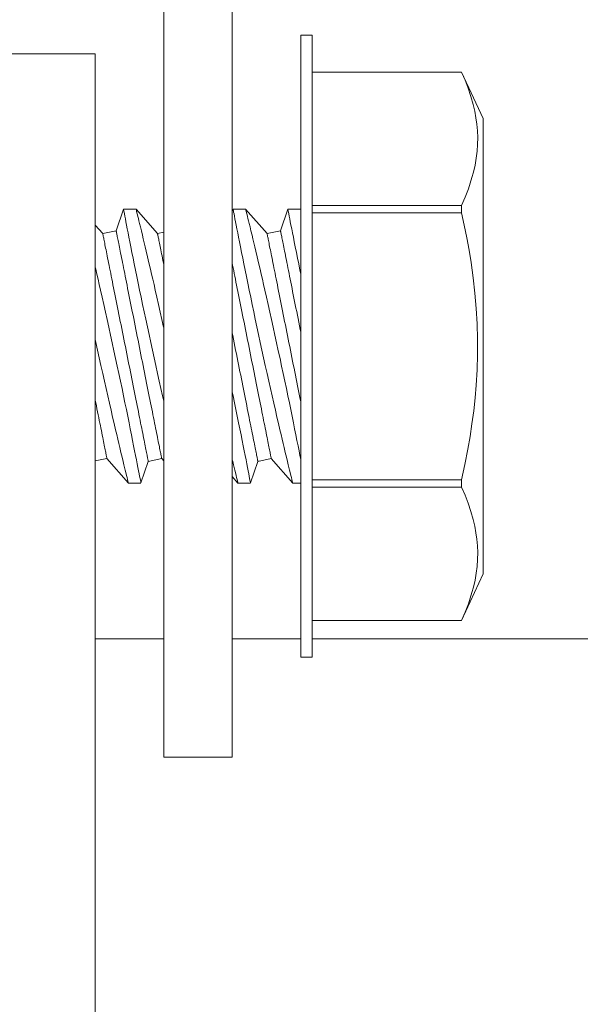
# Model space of a CAD drawing. Extents: x -33.7 to 57.5, y -9.5 to 45.3.
# Drawn here: x 37.5 to 38, y 25.4 to 26.3 of the extents above; entities that cross this region are included whole.
import ezdxf

# ---------------------------------------------------------------- set-up
doc = ezdxf.new("R2010")
doc.units = 0
doc.header["$LTSCALE"] = 0.08
doc.header["$MEASUREMENT"] = 0
doc.layers.get('0').update_dxf_attribs({"linetype": 'CONTINUOUS', "lineweight": 15})
doc.layers.get('DEFPOINTS').update_dxf_attribs({"linetype": 'CONTINUOUS'})
doc.layers.add('Text', color=7, linetype='CONTINUOUS')
doc.styles.add('ROMAND', font='romand.shx', dxfattribs={"oblique": 15})
doc.dimstyles.new('ROMAND', dxfattribs={"dimscale": 4, "dimtxt": 0.125, "dimasz": 0.125, "dimexe": 0.0625, "dimexo": 0.0625, "dimgap": 0.0625, "dimtad": 0, "dimtih": 1, "dimtoh": 1, "dimdec": 3, "dimzin": 0, "dimdsep": 46, "dimlunit": 4, "dimtxsty": 'ROMAND', "dimcen": 0, "dimadec": 0, "dimazin": 0, "dimtfac": 1, "dimtdec": 3, "dimtofl": 0, "dimtmove": 0, "dimatfit": 3, "dimfxl": 0, "dimtolj": 1, "dimtzin": 0, "dimarcsym": 0})

# ---------------------------------------------------------------- blocks, each defined once
blk = doc.blocks.new('*D0')
at = {"layer": 'DEFPOINTS', "color": 0}
for p in [(37.50769, 25.11004), (37.79297, 25.11004)]:
    blk.add_point(p, dxfattribs=at)
at = {"layer": 'Text', "color": 0, "lineweight": -2}
blk.add_line((36.19519, 25.11004), (36.85144, 25.11004), dxfattribs=at)
at = {"layer": 'Text', "color": 0}
blk.add_solid([(36.85144, 25.21942), (36.85144, 25.00067), (37.50769, 25.11004)], dxfattribs=at)
at = {"layer": 'Text', "color": 0, "insert": (31.04701, 25.11004), "char_height": 0.65625, "attachment_point": 5, "style": 'ROMAND'}
blk.add_mtext('\\A1;QUICK DISCONNECT\\PBALLAST MOUNTED \\PIN CANISTER', dxfattribs=at)
blk = doc.blocks.new('*D11')
at = {"layer": 'DEFPOINTS', "color": 0}
for p in [(36.32047, 28.82698), (37.83806, 28.82748)]:
    blk.add_point(p, dxfattribs=at)
at = {"layer": 'Text', "color": 0, "lineweight": -2}
blk.add_line((35.00797, 28.82655), (35.66422, 28.82677), dxfattribs=at)
at = {"layer": 'Text', "color": 0}
blk.add_solid([(35.66418, 28.93614), (35.66425, 28.71739), (36.32047, 28.82698)], dxfattribs=at)
at = {"layer": 'Text', "color": 0, "insert": (30.1388, 28.82655), "char_height": 0.65625, "attachment_point": 5, "style": 'ROMAND'}
blk.add_mtext('\\A1;\\A1;#10-24x \\A1;{\\H0.7x;\\S3/4;}" S.S.\\PHEX HEAD SCREW\\P(3 @ 120%%D)', dxfattribs=at)

msp = doc.modelspace()

# ---------------------------------------------------------------- linework, layer by layer
for p, q in [((37.80486, 26.20258), (37.94125, 26.20258)), ((37.80486, 26.20254), (37.94125, 26.20254)), ((37.94125, 26.20258), (37.96109, 26.16004)), ((37.94125, 26.20258), (37.94125, 26.20254)), ((37.96109, 26.16004), (37.96109, 25.74448)), ((37.6328, 26.07742), (37.6261, 26.05762)), ((37.6443, 26.07742), (37.6328, 26.07742)), ((37.66384, 26.05517), (37.64429, 26.07742)), ((37.73278, 26.07742), (37.73204, 26.07523)), ((37.74428, 26.07742), (37.73279, 26.07742)), ((37.76382, 26.05517), (37.74427, 26.07742)), ((37.78277, 26.07742), (37.77608, 26.05762)), ((37.79427, 26.07742), (37.78278, 26.07742)), ((37.94125, 26.08081), (37.80486, 26.08081)), ((37.80486, 26.074), (37.94125, 26.074)), ((37.94125, 26.08081), (37.94125, 26.074)), ((37.61385, 26.05517), (37.60702, 26.06294)), ((37.6261, 26.05762), (37.61385, 26.05517)), ((37.66952, 26.05631), (37.66384, 26.05517)), ((37.77608, 26.05762), (37.76382, 26.05517)), ((37.60702, 25.84757), (37.61769, 25.8497)), ((37.61769, 25.8497), (37.63724, 25.82746)), ((37.65543, 25.84725), (37.66769, 25.8497)), ((37.66769, 25.8497), (37.66952, 25.84761)), ((37.75541, 25.84725), (37.76767, 25.8497)), ((37.76767, 25.8497), (37.78722, 25.82746)), ((37.64875, 25.8275), (37.65543, 25.84725)), ((37.74873, 25.8275), (37.75541, 25.84725)), ((37.73204, 25.83336), (37.73723, 25.82746)), ((37.94125, 25.83053), (37.80486, 25.83053)), ((37.94125, 25.83053), (37.94125, 25.82372)), ((37.63724, 25.82746), (37.64872, 25.82746)), ((37.73722, 25.82746), (37.74871, 25.82746)), ((37.78722, 25.82746), (37.79454, 25.82746)), ((37.80486, 25.82372), (37.94125, 25.82372)), ((37.96109, 25.74448), (37.94125, 25.70195)), ((37.94125, 25.70198), (37.80486, 25.70198)), ((37.94125, 25.70195), (37.80486, 25.70195)), ((37.94125, 25.70198), (37.94125, 25.70195)), ((37.66952, 25.68532), (37.60702, 25.68532)), ((37.60702, 25.68532), (37.60702, 21.71194)), ((37.79454, 25.68532), (37.73204, 25.68532)), ((40.41322, 25.68532), (37.80486, 25.68532))]:
    msp.add_line(p, q)
at = {"color": 7, "linetype": 'Continuous'}
for p, q in [((37.80486, 26.20254), (37.80486, 26.20258)), ((37.80486, 26.08081), (37.80486, 26.20254))]:
    msp.add_line(p, q, dxfattribs=at)
for points in [[(37.73204, 26.32728), (37.66952, 26.32728), (37.66952, 25.57728), (37.73204, 25.57728)], [(37.80486, 25.66845), (37.80486, 26.23611), (37.79454, 26.23611), (37.79454, 25.66845)], [(37.50769, 21.17802), (37.60702, 21.17802), (37.60702, 26.21924), (37.50769, 26.21924)]]:
    msp.add_lwpolyline(points, close=True)
at = {"flags": 128}
for points in [[(37.94125, 26.20254), (37.94443, 26.19519), (37.94728, 26.1878), (37.94979, 26.18038), (37.9519, 26.17294), (37.9533, 26.16695), (37.95441, 26.16095), (37.95523, 26.15494), (37.95576, 26.14892), (37.95598, 26.1429), (37.95587, 26.13657), (37.95543, 26.13025), (37.95465, 26.12393), (37.95355, 26.11762), (37.95213, 26.11133), (37.95076, 26.10622), (37.9492, 26.10111), (37.94746, 26.09602), (37.94453, 26.0884), (37.94125, 26.08081)], [(37.94125, 26.074), (37.94372, 26.06273), (37.946, 26.05142), (37.94808, 26.04006), (37.94994, 26.02866), (37.9519, 26.01478), (37.9535, 26.00085), (37.95472, 25.98689), (37.95553, 25.9729), (37.95594, 25.95888), (37.95592, 25.94485), (37.9555, 25.93083), (37.95466, 25.91684), (37.95364, 25.90508), (37.95235, 25.89334), (37.9508, 25.88163), (37.949, 25.86996), (37.94698, 25.85833), (37.94426, 25.8444), (37.94125, 25.83053)], [(37.73204, 25.84869), (37.73244, 25.84704), (37.73313, 25.84421), (37.73376, 25.84159), (37.73435, 25.83917), (37.73489, 25.83697), (37.7355, 25.83448), (37.73602, 25.83236), (37.73645, 25.83061), (37.73679, 25.82923), (37.73703, 25.82824), (37.73718, 25.82765), (37.73723, 25.82746), (37.73722, 25.82746)], [(37.94125, 25.82372), (37.94443, 25.81637), (37.94728, 25.80898), (37.94979, 25.80156), (37.9519, 25.79411), (37.9533, 25.78813), (37.95441, 25.78213), (37.95523, 25.77612), (37.95576, 25.7701), (37.95598, 25.76407), (37.95587, 25.75775), (37.95543, 25.75142), (37.95465, 25.7451), (37.95355, 25.7388), (37.95213, 25.73251), (37.95076, 25.72739), (37.9492, 25.72229), (37.94746, 25.7172), (37.94453, 25.70957), (37.94125, 25.70198)]]:
    msp.add_lwpolyline(points, dxfattribs=at)
at = {"color": 8, "flags": 128}
for points in [[(37.6328, 26.07738), (37.63282, 26.07729), (37.63292, 26.07679), (37.63309, 26.07591), (37.63333, 26.07466), (37.63365, 26.07303), (37.63403, 26.07104), (37.63449, 26.0687), (37.63501, 26.066), (37.63561, 26.06295), (37.63627, 26.05956), (37.637, 26.05585), (37.63779, 26.05184), (37.63864, 26.04755), (37.63956, 26.04292), (37.64054, 26.038), (37.64158, 26.03282), (37.64267, 26.0274), (37.64381, 26.02177), (37.64499, 26.01595), (37.64624, 26.00983), (37.64754, 26.00352), (37.64888, 25.99705), (37.65025, 25.99045), (37.65165, 25.98374), (37.65308, 25.97697), (37.65456, 25.96999), (37.65607, 25.96293), (37.65759, 25.95584), (37.65913, 25.94874), (37.66068, 25.94166), (37.66222, 25.93464), (37.66378, 25.92758), (37.66534, 25.92059), (37.66689, 25.91369), (37.66842, 25.90691), (37.66952, 25.90209)], [(37.66952, 25.96925), (37.66944, 25.96961), (37.66789, 25.97663), (37.66634, 25.98356), (37.66482, 25.99037), (37.6633, 25.99707), (37.66181, 26.00362), (37.66068, 26.00857), (37.65957, 26.01342), (37.65847, 26.01815), (37.6574, 26.02276), (37.65606, 26.02849), (37.65477, 26.034), (37.65353, 26.03924), (37.65261, 26.0431), (37.65173, 26.0468), (37.65089, 26.05032), (37.65009, 26.05365), (37.64914, 26.05759), (37.64826, 26.0612), (37.64746, 26.06448), (37.6469, 26.06678), (37.64639, 26.06886), (37.64594, 26.07073), (37.64553, 26.07237), (37.6451, 26.07413), (37.64476, 26.07552), (37.64451, 26.07653), (37.64435, 26.07716), (37.64429, 26.07741), (37.6443, 26.07739)], [(37.73279, 26.07738), (37.73281, 26.07729), (37.7329, 26.07679), (37.73307, 26.07591), (37.73332, 26.07466), (37.73363, 26.07303), (37.73402, 26.07104), (37.73447, 26.0687), (37.735, 26.066), (37.73559, 26.06295), (37.73626, 26.05956), (37.73699, 26.05585), (37.73778, 26.05184), (37.73863, 26.04755), (37.73954, 26.04292), (37.74053, 26.038), (37.74156, 26.03282), (37.74265, 26.0274), (37.74379, 26.02177), (37.74497, 26.01595), (37.74622, 26.00983), (37.74752, 26.00352), (37.74886, 25.99705), (37.75023, 25.99045), (37.75164, 25.98374), (37.75307, 25.97697), (37.75455, 25.96999), (37.75605, 25.96293), (37.75758, 25.95584), (37.75912, 25.94874), (37.76066, 25.94166), (37.7622, 25.93464), (37.76377, 25.92758), (37.76532, 25.92059), (37.76687, 25.91369), (37.76841, 25.90691), (37.76991, 25.90029), (37.77139, 25.89385), (37.77281, 25.88769), (37.7742, 25.88172), (37.77554, 25.87598), (37.77655, 25.87171), (37.77752, 25.86758), (37.77846, 25.86362), (37.77936, 25.85983), (37.78045, 25.85526), (37.78148, 25.85099), (37.78243, 25.84704), (37.78312, 25.84421), (37.78376, 25.84159), (37.78434, 25.83917), (37.78488, 25.83697), (37.78549, 25.83448), (37.78601, 25.83236), (37.78644, 25.83061), (37.78678, 25.82923), (37.78702, 25.82824), (37.78717, 25.82765), (37.78722, 25.82746), (37.78722, 25.82746)], [(37.79454, 25.84884), (37.7938, 25.85263), (37.79295, 25.85692), (37.79204, 25.86149), (37.79108, 25.86632), (37.79004, 25.87148), (37.78896, 25.8769), (37.78781, 25.88255), (37.78662, 25.88841), (37.78539, 25.89445), (37.78412, 25.90064), (37.78278, 25.9071), (37.7814, 25.91373), (37.77999, 25.92048), (37.77855, 25.92732), (37.77709, 25.93422), (37.77561, 25.94116), (37.77408, 25.94826), (37.77254, 25.95539), (37.77098, 25.96251), (37.76943, 25.96961), (37.76787, 25.97663), (37.76633, 25.98356), (37.7648, 25.99037), (37.76329, 25.99707), (37.7618, 26.00362), (37.76067, 26.00857), (37.75955, 26.01342), (37.75846, 26.01815), (37.75739, 26.02276), (37.75604, 26.02849), (37.75475, 26.034), (37.75351, 26.03924), (37.75259, 26.0431), (37.75171, 26.0468), (37.75087, 26.05032), (37.75007, 26.05365), (37.74912, 26.05759), (37.74824, 26.0612), (37.74745, 26.06448), (37.74689, 26.06678), (37.74638, 26.06886), (37.74592, 26.07073), (37.74552, 26.07237), (37.74508, 26.07413), (37.74474, 26.07552), (37.74449, 26.07653), (37.74434, 26.07716), (37.74428, 26.07741), (37.74428, 26.07739)], [(37.78278, 26.07738), (37.7828, 26.07729), (37.78289, 26.07679), (37.78306, 26.07591), (37.78331, 26.07466), (37.78362, 26.07303), (37.78401, 26.07104), (37.78446, 26.0687), (37.78499, 26.066), (37.78559, 26.06295), (37.78625, 26.05956), (37.78698, 26.05585), (37.78777, 26.05184), (37.78862, 26.04755), (37.78954, 26.04292), (37.79052, 26.038), (37.79155, 26.03282), (37.79264, 26.0274), (37.79378, 26.02177), (37.79454, 26.01804)], [(37.61385, 26.05517), (37.61386, 26.05512), (37.61389, 26.05496), (37.61394, 26.0547), (37.61401, 26.05433), (37.61411, 26.05385), (37.61423, 26.05327), (37.61436, 26.05259), (37.61452, 26.05181), (37.6147, 26.05092), (37.61489, 26.04993), (37.61511, 26.04884), (37.61535, 26.04765), (37.61561, 26.04636), (37.61588, 26.04498), (37.61618, 26.0435), (37.6165, 26.04193), (37.61683, 26.04026), (37.61718, 26.03851), (37.61755, 26.03666), (37.61793, 26.03473), (37.61834, 26.03271), (37.61876, 26.03061), (37.61919, 26.02843), (37.61965, 26.02617), (37.62011, 26.02384), (37.62059, 26.02143), (37.62109, 26.01895), (37.6216, 26.0164), (37.62212, 26.01378), (37.62266, 26.0111), (37.62321, 26.00836), (37.62377, 26.00557), (37.62434, 26.00271), (37.62492, 25.99981), (37.62551, 25.99685), (37.62611, 25.99385), (37.62672, 25.9908), (37.62734, 25.98772), (37.62796, 25.9846), (37.62859, 25.98144), (37.62923, 25.97825), (37.62987, 25.97504), (37.63052, 25.9718), (37.63117, 25.96854), (37.63183, 25.96526), (37.63249, 25.96197), (37.63315, 25.95866), (37.63381, 25.95535), (37.63447, 25.95204), (37.63514, 25.94872), (37.6358, 25.94541), (37.63646, 25.9421), (37.63712, 25.93881), (37.63778, 25.93552), (37.63843, 25.93225), (37.63908, 25.929), (37.63973, 25.92577), (37.64037, 25.92257), (37.641, 25.9194), (37.64163, 25.91626), (37.64225, 25.91316), (37.64286, 25.91009), (37.64347, 25.90707), (37.64406, 25.90409), (37.64465, 25.90116), (37.64523, 25.89828), (37.64579, 25.89545), (37.64634, 25.89268), (37.64689, 25.88997), (37.64742, 25.88732), (37.64793, 25.88474), (37.64844, 25.88222), (37.64892, 25.87978), (37.6494, 25.87741), (37.64986, 25.87511), (37.6503, 25.87289), (37.65073, 25.87075), (37.65114, 25.86869), (37.65154, 25.86672), (37.65191, 25.86483), (37.65228, 25.86303), (37.65262, 25.86132), (37.65294, 25.8597), (37.65325, 25.85817), (37.65353, 25.85674), (37.6538, 25.8554), (37.65405, 25.85416), (37.65428, 25.85302), (37.65448, 25.85198), (37.65467, 25.85105), (37.65484, 25.85021), (37.65499, 25.84947), (37.65511, 25.84884), (37.65522, 25.84832), (37.6553, 25.8479), (37.65536, 25.84758), (37.65541, 25.84737), (37.65543, 25.84726), (37.65543, 25.84725)], [(37.6261, 26.05762), (37.62611, 26.05757), (37.62614, 26.05741), (37.6262, 26.05715), (37.62627, 26.05678), (37.62637, 26.0563), (37.62648, 26.05573), (37.62662, 26.05504), (37.62677, 26.05426), (37.62695, 26.05337), (37.62715, 26.05238), (37.62737, 26.05129), (37.62761, 26.0501), (37.62786, 26.04881), (37.62814, 26.04743), (37.62844, 26.04595), (37.62875, 26.04438), (37.62908, 26.04271), (37.62943, 26.04096), (37.6298, 26.03911), (37.63019, 26.03718), (37.63059, 26.03516), (37.63101, 26.03306), (37.63145, 26.03088), (37.6319, 26.02862), (37.63237, 26.02629), (37.63285, 26.02388), (37.63335, 26.0214), (37.63386, 26.01885), (37.63438, 26.01623), (37.63491, 26.01356), (37.63546, 26.01081), (37.63602, 26.00802), (37.63659, 26.00516), (37.63717, 26.00226), (37.63777, 25.9993), (37.63837, 25.9963), (37.63898, 25.99325), (37.63959, 25.99017), (37.64022, 25.98705), (37.64085, 25.98389), (37.64149, 25.9807), (37.64213, 25.97749), (37.64278, 25.97425), (37.64343, 25.97099), (37.64408, 25.96771), (37.64474, 25.96442), (37.6454, 25.96112), (37.64606, 25.95781), (37.64673, 25.95449), (37.64739, 25.95117), (37.64805, 25.94786), (37.64871, 25.94455), (37.64937, 25.94126), (37.65003, 25.93797), (37.65069, 25.9347), (37.65134, 25.93145), (37.65198, 25.92822), (37.65262, 25.92502), (37.65326, 25.92185), (37.65388, 25.91871), (37.6545, 25.91561), (37.65512, 25.91254), (37.65572, 25.90952), (37.65632, 25.90654), (37.6569, 25.90361), (37.65748, 25.90073), (37.65805, 25.8979), (37.6586, 25.89513), (37.65914, 25.89242), (37.65967, 25.88977), (37.66019, 25.88719), (37.66069, 25.88467), (37.66118, 25.88223), (37.66165, 25.87986), (37.66211, 25.87756), (37.66256, 25.87534), (37.66299, 25.8732), (37.6634, 25.87114), (37.66379, 25.86917), (37.66417, 25.86728), (37.66453, 25.86548), (37.66487, 25.86377), (37.6652, 25.86215), (37.6655, 25.86062), (37.66579, 25.85919), (37.66606, 25.85785), (37.6663, 25.85661), (37.66653, 25.85548), (37.66674, 25.85444), (37.66693, 25.8535), (37.66709, 25.85266), (37.66724, 25.85193), (37.66737, 25.8513), (37.66747, 25.85077), (37.66756, 25.85035), (37.66762, 25.85003), (37.66766, 25.84982), (37.66768, 25.84971), (37.66769, 25.8497)], [(37.66384, 26.05517), (37.66385, 26.05512), (37.66388, 26.05496), (37.66393, 26.0547), (37.66401, 26.05433), (37.6641, 26.05385), (37.66422, 26.05327), (37.66435, 26.05259), (37.66451, 26.05181), (37.66469, 26.05092), (37.66489, 26.04993), (37.6651, 26.04884), (37.66534, 26.04765), (37.6656, 26.04636), (37.66588, 26.04498), (37.66617, 26.0435), (37.66649, 26.04193), (37.66682, 26.04026), (37.66717, 26.03851), (37.66754, 26.03666), (37.66793, 26.03473), (37.66833, 26.03271), (37.66875, 26.03061), (37.66919, 26.02843), (37.66952, 26.02676)], [(37.76382, 26.05517), (37.76383, 26.05512), (37.76386, 26.05496), (37.76392, 26.0547), (37.76399, 26.05433), (37.76409, 26.05385), (37.7642, 26.05327), (37.76434, 26.05259), (37.7645, 26.05181), (37.76467, 26.05092), (37.76487, 26.04993), (37.76509, 26.04884), (37.76533, 26.04765), (37.76558, 26.04636), (37.76586, 26.04498), (37.76616, 26.0435), (37.76647, 26.04193), (37.7668, 26.04026), (37.76716, 26.03851), (37.76752, 26.03666), (37.76791, 26.03473), (37.76831, 26.03271), (37.76873, 26.03061), (37.76917, 26.02843), (37.76962, 26.02617), (37.77009, 26.02384), (37.77057, 26.02143), (37.77107, 26.01895), (37.77158, 26.0164), (37.7721, 26.01378), (37.77264, 26.0111), (37.77318, 26.00836), (37.77374, 26.00557), (37.77431, 26.00271), (37.7749, 25.99981), (37.77549, 25.99685), (37.77609, 25.99385), (37.7767, 25.9908), (37.77731, 25.98772), (37.77794, 25.9846), (37.77857, 25.98144), (37.77921, 25.97825), (37.77985, 25.97504), (37.7805, 25.9718), (37.78115, 25.96854), (37.7818, 25.96526), (37.78246, 25.96197), (37.78312, 25.95866), (37.78379, 25.95535), (37.78445, 25.95204), (37.78511, 25.94872), (37.78577, 25.94541), (37.78644, 25.9421), (37.7871, 25.93881), (37.78775, 25.93552), (37.78841, 25.93225), (37.78906, 25.929), (37.7897, 25.92577), (37.79034, 25.92257), (37.79098, 25.9194), (37.7916, 25.91626), (37.79223, 25.91316), (37.79284, 25.91009), (37.79344, 25.90707), (37.79404, 25.90409), (37.79454, 25.90158)], [(37.77608, 26.05762), (37.77609, 26.05757), (37.77612, 26.05741), (37.77617, 26.05715), (37.77625, 26.05678), (37.77634, 26.0563), (37.77646, 26.05573), (37.77659, 26.05504), (37.77675, 26.05426), (37.77693, 26.05337), (37.77713, 26.05238), (37.77734, 26.05129), (37.77758, 26.0501), (37.77784, 26.04881), (37.77812, 26.04743), (37.77841, 26.04595), (37.77873, 26.04438), (37.77906, 26.04271), (37.77941, 26.04096), (37.77978, 26.03911), (37.78017, 26.03718), (37.78057, 26.03516), (37.78099, 26.03306), (37.78143, 26.03088), (37.78188, 26.02862), (37.78234, 26.02629), (37.78283, 26.02388), (37.78332, 26.0214), (37.78383, 26.01885), (37.78436, 26.01623), (37.78489, 26.01356), (37.78544, 26.01081), (37.786, 26.00802), (37.78657, 26.00516), (37.78715, 26.00226), (37.78774, 25.9993), (37.78834, 25.9963), (37.78895, 25.99325), (37.78957, 25.99017), (37.79019, 25.98705), (37.79082, 25.98389), (37.79146, 25.9807), (37.7921, 25.97749), (37.79275, 25.97425), (37.7934, 25.97099), (37.79406, 25.96771), (37.79454, 25.9653)], [(37.73204, 26.02784), (37.73235, 26.02629), (37.73283, 26.02388), (37.73333, 26.0214), (37.73384, 26.01885), (37.73436, 26.01623), (37.7349, 26.01356), (37.73545, 26.01081), (37.73601, 26.00802), (37.73658, 26.00516), (37.73716, 26.00226), (37.73775, 25.9993), (37.73835, 25.9963), (37.73896, 25.99325), (37.73958, 25.99017), (37.7402, 25.98705), (37.74083, 25.98389), (37.74147, 25.9807), (37.74211, 25.97749), (37.74276, 25.97425), (37.74341, 25.97099), (37.74407, 25.96771), (37.74473, 25.96442), (37.74539, 25.96112), (37.74605, 25.95781), (37.74671, 25.95449), (37.74738, 25.95117), (37.74804, 25.94786), (37.7487, 25.94455), (37.74936, 25.94126), (37.75002, 25.93797), (37.75067, 25.9347), (37.75132, 25.93145), (37.75197, 25.92822), (37.75261, 25.92502), (37.75324, 25.92185), (37.75387, 25.91871), (37.75449, 25.91561), (37.7551, 25.91254), (37.75571, 25.90952), (37.7563, 25.90654), (37.75689, 25.90361), (37.75746, 25.90073), (37.75803, 25.8979), (37.75858, 25.89513), (37.75913, 25.89242), (37.75966, 25.88977), (37.76017, 25.88719), (37.76068, 25.88467), (37.76116, 25.88223), (37.76164, 25.87986), (37.7621, 25.87756), (37.76254, 25.87534), (37.76297, 25.8732), (37.76338, 25.87114), (37.76378, 25.86917), (37.76415, 25.86728), (37.76451, 25.86548), (37.76486, 25.86377), (37.76518, 25.86215), (37.76549, 25.86062), (37.76577, 25.85919), (37.76604, 25.85785), (37.76629, 25.85661), (37.76652, 25.85548), (37.76672, 25.85444), (37.76691, 25.8535), (37.76708, 25.85266), (37.76723, 25.85193), (37.76735, 25.8513), (37.76746, 25.85077), (37.76754, 25.85035), (37.7676, 25.85003), (37.76765, 25.84982), (37.76767, 25.84971), (37.76767, 25.8497)], [(37.64872, 25.82751), (37.64872, 25.82756), (37.64863, 25.82801), (37.64847, 25.82885), (37.64823, 25.83006), (37.64792, 25.83166), (37.64754, 25.83362), (37.64709, 25.83593), (37.64657, 25.83859), (37.64599, 25.84159), (37.64533, 25.84494), (37.64461, 25.84862), (37.64382, 25.85263), (37.64297, 25.85692), (37.64206, 25.86149), (37.6411, 25.86632), (37.64007, 25.87148), (37.63898, 25.8769), (37.63784, 25.88255), (37.63665, 25.88841), (37.63541, 25.89445), (37.63414, 25.90064), (37.63281, 25.9071), (37.63143, 25.91373), (37.63002, 25.92048), (37.62857, 25.92732), (37.62711, 25.93422), (37.62563, 25.94116), (37.6241, 25.94826), (37.62256, 25.95539), (37.62101, 25.96251), (37.61945, 25.96961), (37.6179, 25.97663), (37.61635, 25.98356), (37.61483, 25.99037), (37.61331, 25.99707), (37.61182, 26.00362), (37.61069, 26.00857), (37.60957, 26.01342), (37.60848, 26.01815), (37.60741, 26.02276), (37.60702, 26.02442)], [(37.73204, 25.96411), (37.73247, 25.96197), (37.73313, 25.95866), (37.73379, 25.95535), (37.73446, 25.95204), (37.73512, 25.94872), (37.73578, 25.94541), (37.73644, 25.9421), (37.7371, 25.93881), (37.73776, 25.93552), (37.73841, 25.93225), (37.73906, 25.929), (37.73971, 25.92577), (37.74035, 25.92257), (37.74098, 25.9194), (37.74161, 25.91626), (37.74223, 25.91316), (37.74285, 25.91009), (37.74345, 25.90707), (37.74405, 25.90409), (37.74463, 25.90116), (37.74521, 25.89828), (37.74577, 25.89545), (37.74633, 25.89268), (37.74687, 25.88997), (37.7474, 25.88732), (37.74792, 25.88474), (37.74842, 25.88222), (37.74891, 25.87978), (37.74938, 25.87741), (37.74984, 25.87511), (37.75029, 25.87289), (37.75071, 25.87075), (37.75113, 25.86869), (37.75152, 25.86672), (37.7519, 25.86483), (37.75226, 25.86303), (37.7526, 25.86132), (37.75293, 25.8597), (37.75323, 25.85817), (37.75352, 25.85674), (37.75378, 25.8554), (37.75403, 25.85416), (37.75426, 25.85302), (37.75447, 25.85198), (37.75466, 25.85105), (37.75482, 25.85021), (37.75497, 25.84947), (37.7551, 25.84884), (37.7552, 25.84832), (37.75529, 25.8479), (37.75535, 25.84758), (37.75539, 25.84737), (37.75541, 25.84726), (37.75541, 25.84725)], [(37.60702, 25.95854), (37.6076, 25.95584), (37.60914, 25.94874), (37.61069, 25.94166), (37.61223, 25.93464), (37.61379, 25.92758), (37.61535, 25.92059), (37.6169, 25.91369), (37.61843, 25.90691), (37.61994, 25.90029), (37.62141, 25.89385), (37.62284, 25.88769), (37.62422, 25.88172), (37.62556, 25.87598), (37.62657, 25.87171), (37.62754, 25.86758), (37.62848, 25.86362), (37.62938, 25.85983), (37.63048, 25.85526), (37.6315, 25.85099), (37.63246, 25.84704), (37.63314, 25.84421), (37.63378, 25.84159), (37.63437, 25.83917), (37.63491, 25.83697), (37.63551, 25.83448), (37.63603, 25.83236), (37.63647, 25.83061), (37.6368, 25.82923), (37.63705, 25.82824), (37.63719, 25.82765), (37.63724, 25.82746), (37.63724, 25.82746)], [(37.74871, 25.82751), (37.7487, 25.82756), (37.74861, 25.82801), (37.74845, 25.82885), (37.74821, 25.83006), (37.74791, 25.83166), (37.74753, 25.83362), (37.74708, 25.83593), (37.74656, 25.83859), (37.74597, 25.84159), (37.74532, 25.84494), (37.74459, 25.84862), (37.7438, 25.85263), (37.74295, 25.85692), (37.74205, 25.86149), (37.74109, 25.86632), (37.74005, 25.87148), (37.73896, 25.8769), (37.73782, 25.88255), (37.73663, 25.88841), (37.7354, 25.89445), (37.73413, 25.90064), (37.73279, 25.9071), (37.73204, 25.9107)], [(37.60702, 25.90306), (37.60749, 25.90073), (37.60805, 25.8979), (37.60861, 25.89513), (37.60915, 25.89242), (37.60968, 25.88977), (37.6102, 25.88719), (37.6107, 25.88467), (37.61119, 25.88223), (37.61166, 25.87986), (37.61212, 25.87756), (37.61257, 25.87534), (37.61299, 25.8732), (37.61341, 25.87114), (37.6138, 25.86917), (37.61418, 25.86728), (37.61454, 25.86548), (37.61488, 25.86377), (37.6152, 25.86215), (37.61551, 25.86062), (37.6158, 25.85919), (37.61606, 25.85785), (37.61631, 25.85661), (37.61654, 25.85548), (37.61675, 25.85444), (37.61693, 25.8535), (37.6171, 25.85266), (37.61725, 25.85193), (37.61737, 25.8513), (37.61748, 25.85077), (37.61756, 25.85035), (37.61763, 25.85003), (37.61767, 25.84982), (37.61769, 25.84971), (37.61769, 25.8497)]]:
    msp.add_lwpolyline(points, dxfattribs=at)

# ---------------------------------------------------------------- dimensions: what is measured, and where the dimension line sits
at = {"layer": 'Text'}
for p1, p2, text, picture, middle in [((37.83806, 28.82748), (36.32047, 28.82698), '\\A1;#10-24x \\A1;{\\H0.7x;\\S3/4;}" S.S.\\PHEX HEAD SCREW\\P(3 @ 120%%D)', '*D11', (30.1388, 28.82655)), ((37.79297, 25.11004), (37.50769, 25.11004), 'QUICK DISCONNECT\\PBALLAST MOUNTED \\PIN CANISTER', '*D0', (31.04701, 25.11004))]:
    dim = msp.add_diameter_dim_2p(p1=p1, p2=p2, text=text, dimstyle='ROMAND', override={"dimscale": 5.25}, dxfattribs=at)
    dim.commit()
    dim.dimension.update_dxf_attribs({"geometry": picture, "text_midpoint": middle})

doc.saveas('drawing.dxf')
